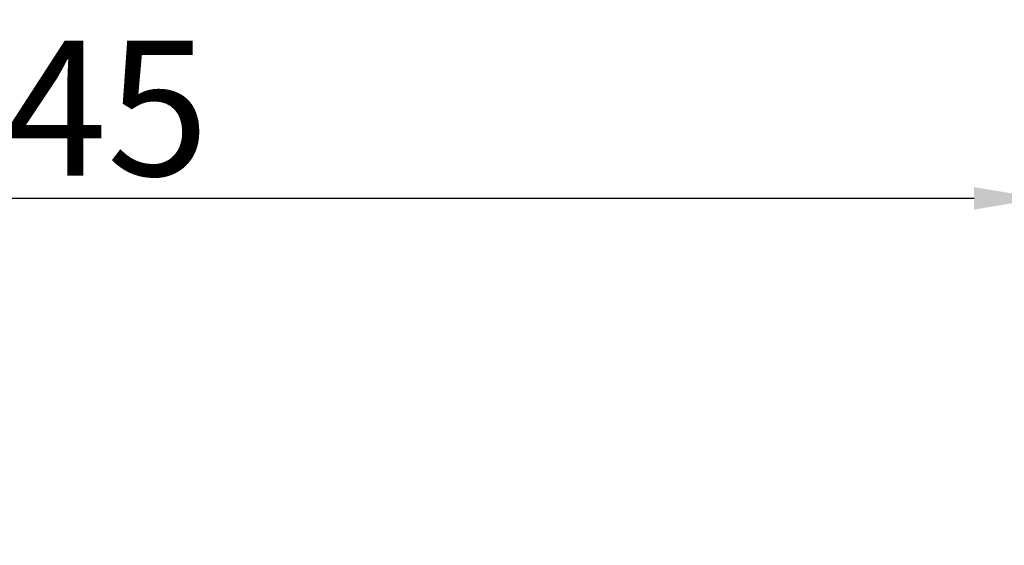
# Paper-space layout 'DT_5' of a CAD drawing. Units: millimetres. Extents: x 0 to 2100, y 0 to 2970.
# Drawn here: x 766 to 1131, y 1989 to 2184 of the extents above; entities that cross this region are included whole.
import ezdxf

# ---------------------------------------------------------------- set-up
doc = ezdxf.new("R2010")
doc.units = ezdxf.units.MM
doc.header["$LTSCALE"] = 10
doc.layers.add('Dimensions(ISO)', color=7, linetype='Continuous', lineweight=25)
doc.styles.add('Text_5.0mm', font='arial.ttf', dxfattribs={"width": 0.9})
doc.dimstyles.new('KS-STANDARD', dxfattribs={"dimscale": 10, "dimtxt": 5, "dimasz": 2.5, "dimexe": 3.175, "dimexo": 0, "dimgap": 0.8, "dimtad": 1, "dimdec": 1, "dimrnd": 1e-08, "dimtxsty": 'Text_5.0mm', "dimcen": 0.09, "dimdle": 10, "dimclrd": 7, "dimclre": 7, "dimclrt": 7, "dimadec": 0, "dimazin": 2, "dimtfac": 0.5, "dimtdec": 4, "dimtmove": 0, "dimatfit": 3, "dimfxl": 1, "dimtolj": 1, "dimlwd": 25, "dimlwe": 25, "dimarcsym": 0})

# ---------------------------------------------------------------- blocks, each defined once
blk = doc.blocks.new('*D3')
at = {"layer": 'Defpoints', "color": 0, "linetype": 'Continuous', "transparency": 16777216}
for p in [(399.7, 2117.69), (399.7, 1975.03), (1144.7, 1975.03)]:
    blk.add_point(p, dxfattribs=at)
at = {"layer": 'Dimensions(ISO)', "color": 7, "linetype": 'Continuous', "lineweight": 25, "transparency": 16777216}
for p, q in [((399.7, 1975.03), (399.7, 2149.44)), ((1144.7, 1975.03), (1144.7, 2149.44)), ((1119.7, 2117.69), (424.7, 2117.69))]:
    blk.add_line(p, q, dxfattribs=at)
at = {"layer": 'Dimensions(ISO)', "color": 7, "linetype": 'Continuous', "transparency": 16777216}
for points in [[(424.7, 2121.85), (424.7, 2113.52), (399.7, 2117.69)], [(1119.7, 2121.85), (1119.7, 2113.52), (1144.7, 2117.69)]]:
    blk.add_solid(points, dxfattribs=at)
at = {"layer": 'Dimensions(ISO)', "color": 7, "linetype": 'Continuous', "lineweight": 25, "transparency": 16777216, "insert": (722.51, 2151.11), "char_height": 50, "attachment_point": 4, "style": 'Text_5.0mm'}
blk.add_mtext('\\A1;745', dxfattribs=at)

psp = doc.layouts.new('DT_5')

# ---------------------------------------------------------------- dimensions: what is measured, and where the dimension line sits
at = {"layer": 'Dimensions(ISO)', "color": 7, "linetype": 'Continuous', "lineweight": 25}
dim = psp.add_linear_dim(base=(399.703, 2117.687), p1=(1144.703, 1975.028), p2=(399.703, 1975.028), angle=180, dimstyle='KS-STANDARD', override={"dimgap": 0.8, "dimdec": 1, "dimtol": 0, "dimlim": 0, "dimtp": 0, "dimtm": 0, "dimtdec": 4, "dimtofl": 0, "dimatfit": 1}, dxfattribs=at)
dim.commit()
dim.dimension.update_dxf_attribs({"geometry": '*D3', "text_midpoint": (772.203, 2117.687), "dimtype": 160})

doc.saveas('drawing.dxf')
